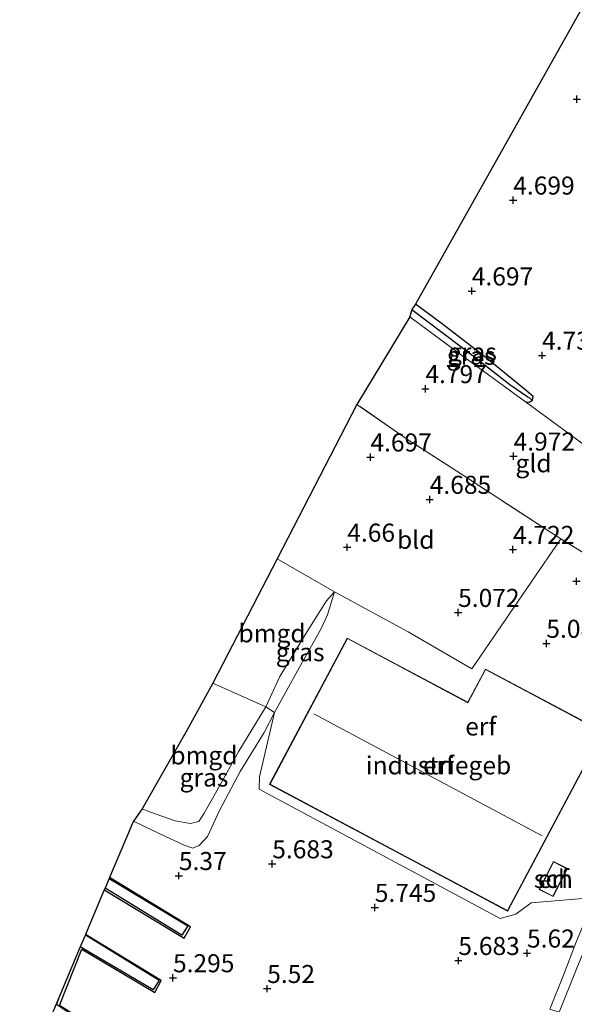
# Model space of a CAD drawing. Units: metres. Extents: x 159998 to 170008, y 424998 to 428099.
# Drawn here: x 161182 to 161259, y 426739 to 426875 of the extents above; entities that cross this region are included whole.
import ezdxf
from ezdxf.enums import TextEntityAlignment as Align

# ---------------------------------------------------------------- set-up
doc = ezdxf.new("R2010")
doc.units = ezdxf.units.M
doc.linetypes.add('IE-TERREINAFSCHEIDING', pattern=[10, 8, -2])
doc.layers.get('0').update_dxf_attribs({"lineweight": 25})
for name, color, linetype, lineweight in [('B-ME-GW-GRONDWERKLIJN-L-B1', 10, 'Continuous', 25), ('B-ME-GW-HOOGTEPUNT-S-B1', 10, 'Continuous', 25), ('B-ME-GW-INSTEEKWATERGANG-L-B1', 10, 'Continuous', 25), ('B-ME-GW-KRUINLIJN-L-B1', 93, 'Continuous', 18), ('B-ME-GW-TEENLIJN-L-B1', 93, 'Continuous', 18), ('B-ME-GW-WATERGANG-GREPPEL-L-B1', 10, 'Continuous', 25), ('B-ME-IE-GRASLAND-GV-B6', 93, 'Continuous', 18), ('B-ME-IE-GRONDWERKLIJN-GROND_INGERICHT-GV-B6', 253, 'Continuous', 18), ('B-ME-IE-HULPGEOMETRIE-L-B1', 53, 'Continuous', 18), ('B-ME-IE-TERREINAFSCHEIDING-RASTERHEKWERK-L-B1', 8, 'IE-TERREINAFSCHEIDING', 18), ('B-ME-KG-KADASTRAAL-DAKRAND-L-B1', 13, 'Continuous', 18), ('B-ME-KG-KADASTRAAL-NOKLIJN-L-B1', 13, 'Continuous', 18), ('B-ME-KG-KADASTRAAL-OPNAMEDTMGRENS-L-B1', 10, 'Continuous', 25), ('B-ME-OG-BEBOUWING-GV-B6', 173, 'Continuous', 18), ('B-ME-OG-BREUK-L-B1', 10, 'Continuous', 25), ('B-ME-VH-VERH_SOORT-BITUMEN-GV-B6', 8, 'IE-TERREINAFSCHEIDING-NATUURLIJK-HOUTWAL', 18), ('B-ME-VH-VERH_SOORT-KLINKERS-GV-B6', 8, 'IE-TERREINAFSCHEIDING-NATUURLIJK-HOUTWAL', 18)]:
    doc.layers.add(name, color=color, linetype=linetype, lineweight=lineweight)
doc.styles.add('NLCS-ISO', font='NLCS-ISO.TTF')
doc.linetypes.add('IE-TERREINAFSCHEIDING-NATUURLIJK-HOUTWAL', pattern='A,7,-1.5,[67,NLCS.SHX,S=0.75,R=45,X=0,Y=0],-1.5,7,-1.5,[70,NLCS.SHX,S=0.75,R=0,X=0,Y=0],-1.5', length=20)

# ---------------------------------------------------------------- blocks, each defined once
blk = doc.blocks.new('hoogtepunt')
for p, q in [((-0.5, 0), (0.5, 0)), ((0, 0.5), (0, -0.5))]:
    blk.add_line(p, q)

msp = doc.modelspace()

# ---------------------------------------------------------------- linework, layer by layer
at = {"layer": 'B-ME-GW-GRONDWERKLIJN-L-B1'}
for points in [[(161194.78, 426756.34, 6.42), (161205.7, 426749.76, 6.47), (161204.85, 426748.46, 6.41), (161194.21, 426754.99, 6.5)], [(161191.48, 426748.52, 6.4), (161201.7, 426742.24, 6.34), (161200.86, 426740.89, 6.43), (161190.77, 426746.84, 6.39)], [(161187.8, 426739.78, 6.28), (161187.47, 426738.89, 6.26), (161189.3, 426737.71, 6.25)]]:
    msp.add_polyline3d(points, dxfattribs=at)
at = {"layer": 'B-ME-GW-INSTEEKWATERGANG-L-B1'}
for points in [[(161253.47, 426822.62, 4.68), (161253.55, 426823.09, 4.68), (161252.38, 426824.13, 4.68), (161246.81, 426828.64, 4.53), (161240.8, 426833.25, 4.57), (161237.23, 426835.92, 4.5)], [(161252.51, 426822.37, 4.7), (161253, 426822.34, 4.67), (161253.47, 426822.62, 4.68)]]:
    msp.add_polyline3d(points, dxfattribs=at)
at = {"layer": 'B-ME-GW-KRUINLIJN-L-B1'}
for points in [[(161217.68, 426779.33, 5.48), (161220.88, 426785.12, 5.46), (161224.13, 426790.87, 5.42), (161225.05, 426792.85, 5.21), (161226.04, 426796.03, 4.89)], [(161198.17, 426764.25, 5.45), (161201.82, 426762.51, 5.44), (161205.19, 426760.95, 5.44), (161206.4, 426760.54, 5.44), (161207.24, 426760.88, 5.4), (161208.43, 426762.13, 5.33), (161210.1, 426765.74, 5.42), (161212.95, 426771.17, 5.44), (161216.25, 426776.54, 5.46), (161217.68, 426779.33, 5.48)]]:
    msp.add_polyline3d(points, dxfattribs=at)
at = {"layer": 'B-ME-GW-TEENLIJN-L-B1'}
for points in [[(161226.04, 426796.03, 4.89), (161224.91, 426794.78, 4.84), (161221.99, 426790.2, 4.89), (161218.46, 426784.29, 4.82), (161216.49, 426780.1, 4.78)], [(161216.49, 426780.1, 4.78), (161212.74, 426773.96, 4.79), (161209.31, 426767.73, 4.79), (161207.97, 426765.39, 4.79), (161207.21, 426764.23, 4.78), (161206.06, 426763.96, 4.78), (161203.95, 426764.33, 4.66), (161200.51, 426765.52, 4.58), (161199.36, 426765.98, 4.55)]]:
    msp.add_polyline3d(points, dxfattribs=at)
at = {"layer": 'B-ME-GW-WATERGANG-GREPPEL-L-B1'}
msp.add_polyline3d([(161236.73, 426835.18, 4.35), (161245.45, 426828.6, 4.36), (161250.35, 426824.77, 4.46), (161252.82, 426823.06, 4.53)], dxfattribs=at)
at = {"layer": 'B-ME-IE-GRASLAND-GV-B6'}
for points in [[(161253.47, 426822.62, 4.68), (161252.82, 426823.06, 4.53), (161250.35, 426824.77, 4.46), (161245.45, 426828.6, 4.36), (161236.73, 426835.18, 4.35), (161237.23, 426835.92, 4.5), (161240.8, 426833.25, 4.57), (161246.81, 426828.64, 4.53), (161252.38, 426824.13, 4.68), (161253.55, 426823.09, 4.68), (161253.47, 426822.62, 4.68)], [(161252.51, 426822.37, 4.7), (161244.15, 426828.45, 4.58), (161244.01, 426828.55, 4.58), (161236.45, 426834.16, 4.51), (161236.73, 426835.18, 4.35), (161245.45, 426828.6, 4.36), (161250.35, 426824.77, 4.46), (161252.82, 426823.06, 4.53), (161253.47, 426822.62, 4.68), (161253, 426822.34, 4.67), (161252.51, 426822.37, 4.7)], [(161217.68, 426779.33, 5.48), (161216.49, 426780.1, 4.78), (161218.46, 426784.29, 4.82), (161221.99, 426790.2, 4.89), (161224.91, 426794.78, 4.84), (161226.04, 426796.03, 4.89), (161225.05, 426792.85, 5.21), (161224.13, 426790.87, 5.42), (161220.88, 426785.12, 5.46), (161217.68, 426779.33, 5.48)], [(161198.17, 426764.25, 5.45), (161199.36, 426765.98, 4.55), (161200.51, 426765.52, 4.58), (161203.95, 426764.33, 4.66), (161206.06, 426763.96, 4.78), (161207.21, 426764.23, 4.78), (161207.97, 426765.39, 4.79), (161209.31, 426767.73, 4.79), (161212.74, 426773.96, 4.79), (161216.49, 426780.1, 4.78), (161217.68, 426779.33, 5.48), (161216.25, 426776.54, 5.46), (161212.95, 426771.17, 5.44), (161210.1, 426765.74, 5.42), (161208.43, 426762.13, 5.33), (161207.24, 426760.88, 5.4), (161206.4, 426760.54, 5.44), (161205.19, 426760.95, 5.44), (161201.82, 426762.51, 5.44), (161198.17, 426764.25, 5.45)]]:
    msp.add_polyline3d(points, dxfattribs=at)
at = {"layer": 'B-ME-IE-GRONDWERKLIJN-GROND_INGERICHT-GV-B6'}
for points in [[(161269.41, 426810, 5.02), (161252.51, 426822.37, 4.7), (161253, 426822.34, 4.67), (161253.47, 426822.62, 4.68), (161253.55, 426823.09, 4.68), (161252.38, 426824.13, 4.68), (161246.81, 426828.64, 4.53), (161240.8, 426833.25, 4.57), (161237.23, 426835.92, 4.5), (161266.43, 426887.77, 4.69)], [(161252.51, 426822.37, 4.7), (161269.41, 426810, 5.02), (161276.74, 426804.5, 5.34), (161278.38, 426803.74, 5.4), (161277.11, 426800.89, 5.33), (161276.48, 426799.61, 5.33), (161275.2, 426796.7, 5.28), (161267.68, 426800.27, 5.18), (161266.48, 426797.73, 5.16), (161263.34, 426799.7, 5.1), (161257.42, 426803.4, 4.99), (161255.96, 426804.31, 4.96), (161243.61, 426812.33, 4.82), (161236.16, 426817.15, 4.74), (161229.13, 426822.02, 4.64), (161236.45, 426834.16, 4.51), (161244.01, 426828.55, 4.58), (161244.15, 426828.45, 4.58), (161252.51, 426822.37, 4.7)], [(161257.42, 426803.4, 4.99), (161245.08, 426785.38, 5.42), (161236.24, 426790.49, 5.28), (161226.04, 426796.03, 4.89), (161218.06, 426800.63, 4.88), (161229.13, 426822.02, 4.64), (161236.16, 426817.15, 4.74), (161243.61, 426812.33, 4.82), (161255.96, 426804.31, 4.96), (161257.42, 426803.4, 4.99)], [(161266.48, 426797.73, 5.16), (161263.4, 426791.24, 5.09), (161260.73, 426785.62, 5.47), (161266.38, 426782.94, 5.57), (161264.92, 426779.9, 5.65), (161270.9, 426776.61, 5.61), (161272.62, 426777.18, 5.61), (161264.96, 426759.76, 5.7), (161262.1, 426753.68, 5.7), (161253.3, 426752.93, 5.73), (161251.18, 426751.4, 5.77), (161248.97, 426750.77, 5.74), (161215.57, 426768.68, 5.67), (161215.63, 426770.42, 5.76), (161217.68, 426779.33, 5.48), (161220.88, 426785.12, 5.46), (161224.13, 426790.87, 5.42), (161225.05, 426792.85, 5.21), (161226.04, 426796.03, 4.89), (161236.24, 426790.49, 5.28), (161245.08, 426785.38, 5.42), (161257.42, 426803.4, 4.99), (161263.34, 426799.7, 5.1), (161266.48, 426797.73, 5.16)], [(161226.04, 426796.03, 4.89), (161224.91, 426794.78, 4.84), (161221.99, 426790.2, 4.89), (161218.46, 426784.29, 4.82), (161216.49, 426780.1, 4.78), (161209.14, 426783.38, 4.68), (161218.06, 426800.63, 4.88), (161226.04, 426796.03, 4.89)], [(161235.96, 426759.28, 5.77), (161250.02, 426751.8, 5.77), (161250.1, 426751.95, 5.77), (161263.25, 426776.68, 5.77), (161254.8, 426781.17, 5.65), (161246.94, 426785.35, 5.54), (161244.49, 426780.75, 5.64), (161227.79, 426789.63, 5.58), (161217.17, 426769.66, 5.77), (161217.01, 426769.35, 5.77), (161235.96, 426759.28, 5.77)], [(161216.49, 426780.1, 4.78), (161212.74, 426773.96, 4.79), (161209.31, 426767.73, 4.79), (161207.97, 426765.39, 4.79), (161207.21, 426764.23, 4.78), (161206.06, 426763.96, 4.78), (161203.95, 426764.33, 4.66), (161200.51, 426765.52, 4.58), (161199.36, 426765.98, 4.55), (161205.54, 426776.81, 4.52), (161209.14, 426783.38, 4.68), (161216.49, 426780.1, 4.78)], [(161182.38, 426726.93, 4.99), (161187.8, 426739.78, 6.28), (161190.77, 426746.84, 6.39), (161191.48, 426748.52, 6.4), (161191.51, 426748.58, 5.27), (161194.1, 426754.73, 5.44), (161194.21, 426754.99, 6.5), (161194.78, 426756.34, 6.42), (161194.84, 426756.48, 5.41), (161197.81, 426763.54, 5.79), (161197.84, 426763.58, 5.79), (161198.17, 426764.25, 5.45), (161201.82, 426762.51, 5.44), (161205.19, 426760.95, 5.44), (161206.4, 426760.54, 5.44), (161207.24, 426760.88, 5.4), (161208.43, 426762.13, 5.33), (161210.1, 426765.74, 5.42), (161212.95, 426771.17, 5.44), (161216.25, 426776.54, 5.46), (161217.68, 426779.33, 5.48), (161215.63, 426770.42, 5.76), (161215.57, 426768.68, 5.67), (161248.97, 426750.77, 5.74), (161251.18, 426751.4, 5.77), (161253.3, 426752.93, 5.73), (161262.1, 426753.68, 5.7)], [(161255.4, 426756.79, 5.78), (161254.39, 426754.82, 5.78), (161256.33, 426753.82, 5.78), (161258.32, 426757.69, 5.78), (161256.38, 426758.69, 5.78), (161255.4, 426756.79, 5.78)], [(161262.1, 426753.68, 5.7), (161261.21, 426751.46, 5.73), (161259.59, 426747.63, 5.7), (161257.75, 426742.93, 5.71), (161255.87, 426738.2, 5.7)]]:
    msp.add_polyline3d(points, dxfattribs=at)
at = {"layer": 'B-ME-IE-HULPGEOMETRIE-L-B1'}
msp.add_line((161252.82, 426823.06, 4.53), (161253.47, 426822.62, 4.68), dxfattribs=at)
msp.add_polyline3d([(161363.97, 426712.81, 5.91), (161321.51, 426746.76, 6.91), (161312.6, 426757.17, 8.31), (161311.21, 426756.17, 8.57), (161306.91, 426748.75, 8.8), (161304.16, 426747.18, 8.92), (161302.21, 426746.07, 8.95), (161301.55, 426745.69, 8.95), (161300.03, 426746.28, 8.84), (161299.88, 426746.31, 8.19), (161287, 426756.27, 7.11), (161274.96, 426756.13, 6.42), (161271.58, 426756.09, 6.02), (161269.75, 426756.81, 5.85), (161265.59, 426757.78, 5.67), (161262.1, 426753.68, 5.7), (161253.3, 426752.93, 5.73), (161251.18, 426751.4, 5.77), (161248.97, 426750.77, 5.74), (161215.57, 426768.68, 5.67), (161215.63, 426770.42, 5.76), (161217.68, 426779.33, 5.48), (161216.49, 426780.1, 4.78), (161209.14, 426783.38, 4.68)], dxfattribs=at)
at = {"layer": 'B-ME-IE-TERREINAFSCHEIDING-RASTERHEKWERK-L-B1'}
for points in [[(161236.45, 426834.16, 4.51), (161244.01, 426828.55, 4.58), (161244.15, 426828.45, 4.58), (161252.51, 426822.37, 4.7)], [(161266.48, 426797.73, 5.16), (161263.34, 426799.7, 5.1), (161257.42, 426803.4, 4.99), (161255.96, 426804.31, 4.96), (161243.61, 426812.33, 4.82), (161236.16, 426817.15, 4.74), (161229.13, 426822.02, 4.64)], [(161276.74, 426804.5, 5.34), (161269.41, 426810, 5.02), (161252.51, 426822.37, 4.7)]]:
    msp.add_polyline3d(points, dxfattribs=at)
at = {"layer": 'B-ME-KG-KADASTRAAL-DAKRAND-L-B1'}
for points in [[(161235.98, 426759.32, 10.2), (161217.08, 426769.38, 10.17), (161227.82, 426789.56, 10.11), (161244.52, 426780.68, 10.15), (161246.96, 426785.28, 8.52), (161263.18, 426776.66, 8.64), (161250, 426751.87, 10.21), (161235.98, 426759.32, 10.2)], [(161255.45, 426756.76, 7.79), (161256.4, 426758.62, 7.79), (161258.25, 426757.67, 7.91), (161256.31, 426753.89, 7.91), (161254.46, 426754.84, 7.77), (161255.45, 426756.76, 7.79)]]:
    msp.add_polyline3d(points, dxfattribs=at)
at = {"layer": 'B-ME-KG-KADASTRAAL-NOKLIJN-L-B1'}
msp.add_line((161254.79, 426762.22, 13.7), (161223.15, 426779.12, 13.72), dxfattribs=at)
at = {"layer": 'B-ME-KG-KADASTRAAL-OPNAMEDTMGRENS-L-B1'}
msp.add_polyline3d([(161266.43, 426887.77, 4.69), (161237.23, 426835.92, 4.5), (161236.73, 426835.18, 4.35), (161236.45, 426834.16, 4.51), (161229.13, 426822.02, 4.64), (161218.06, 426800.63, 4.88), (161209.14, 426783.38, 4.68), (161205.54, 426776.81, 4.52), (161199.36, 426765.98, 4.55), (161198.17, 426764.25, 5.45), (161197.84, 426763.58, 5.79), (161197.81, 426763.54, 5.79), (161194.84, 426756.48, 5.41), (161194.78, 426756.34, 6.42), (161194.21, 426754.99, 6.5), (161194.1, 426754.73, 5.44), (161191.51, 426748.58, 5.27), (161191.48, 426748.52, 6.4), (161190.77, 426746.84, 6.39), (161187.8, 426739.78, 6.28), (161182.38, 426726.93, 4.99)], dxfattribs=at)
at = {"layer": 'B-ME-OG-BEBOUWING-GV-B6'}
for points in [[(161217.17, 426769.66, 5.77), (161227.79, 426789.63, 5.58), (161244.49, 426780.75, 5.64), (161246.94, 426785.35, 5.54), (161254.8, 426781.17, 5.65), (161263.25, 426776.68, 5.77), (161250.1, 426751.95, 5.77), (161250.02, 426751.8, 5.77), (161235.96, 426759.28, 5.77), (161217.01, 426769.35, 5.77), (161217.17, 426769.66, 5.77)], [(161256.38, 426758.69, 5.78), (161258.32, 426757.69, 5.78), (161256.33, 426753.82, 5.78), (161254.39, 426754.82, 5.78), (161255.4, 426756.79, 5.78), (161256.38, 426758.69, 5.78)]]:
    msp.add_polyline3d(points, dxfattribs=at)
at = {"layer": 'B-ME-OG-BREUK-L-B1'}
for points in [[(161194.1, 426754.73, 5.44), (161205.17, 426748.05, 5.41), (161206.05, 426749.63, 5.47), (161194.84, 426756.48, 5.41)], [(161189.66, 426737.6, 5.33), (161187.89, 426738.72, 5.32), (161191.01, 426746.54, 5.44), (161201.1, 426740.51, 5.47), (161202.01, 426742.17, 5.42), (161191.51, 426748.58, 5.27)]]:
    msp.add_polyline3d(points, dxfattribs=at)
at = {"layer": 'B-ME-VH-VERH_SOORT-BITUMEN-GV-B6'}
msp.add_polyline3d([(161228.84, 426648.57, 5.59), (161229.13, 426649.16, 5.6), (161232.85, 426656.6, 5.67), (161234.21, 426659.38, 5.69), (161234.7, 426660.6, 5.78), (161235.13, 426661.57, 5.75), (161237.88, 426668.63, 5.73), (161238.9, 426671.96, 5.59), (161240.45, 426676.21, 5.69), (161243.89, 426686.94, 5.79), (161245.29, 426692.34, 5.78), (161246.98, 426701.38, 5.66), (161249.02, 426709.31, 5.77), (161251.62, 426719.37, 5.69), (161254.61, 426729.74, 5.72), (161257.15, 426737.79, 5.69), (161259.63, 426743.89, 5.7), (161262.45, 426750.68, 5.72), (161265.59, 426757.78, 5.67), (161269.75, 426756.81, 5.85)], dxfattribs=at)
at = {"layer": 'B-ME-VH-VERH_SOORT-KLINKERS-GV-B6'}
msp.add_polyline3d([(161257.15, 426737.79, 5.69), (161255.87, 426738.2, 5.7), (161257.75, 426742.93, 5.71), (161259.59, 426747.63, 5.7), (161261.21, 426751.46, 5.73), (161262.1, 426753.68, 5.7), (161265.59, 426757.78, 5.67), (161262.45, 426750.68, 5.72), (161259.63, 426743.89, 5.7), (161257.15, 426737.79, 5.69)], dxfattribs=at)

# ---------------------------------------------------------------- block references
at = {"layer": 'B-ME-GW-HOOGTEPUNT-S-B1', "rotation": 90}
for p in [(161259.62, 426864.3, 4.72), (161259.62, 426864.3, 4.72), (161250.8, 426850.31, 4.7), (161250.8, 426850.31, 4.7), (161245.05, 426837.72, 4.7), (161245.05, 426837.72, 4.7), (161254.79, 426828.81, 4.74), (161254.79, 426828.81, 4.74), (161238.62, 426824.18, 4.8), (161238.62, 426824.18, 4.8), (161231, 426814.71, 4.7), (161231, 426814.71, 4.7), (161250.85, 426814.84, 4.97), (161250.85, 426814.84, 4.97), (161239.22, 426808.84, 4.68), (161239.22, 426808.84, 4.68), (161227.79, 426802.21, 4.66), (161227.79, 426802.21, 4.66), (161250.76, 426801.9, 4.72), (161250.76, 426801.9, 4.72), (161259.57, 426797.5, 4.99), (161259.57, 426797.5, 4.99), (161243.16, 426793.17, 5.07), (161243.16, 426793.17, 5.07), (161255.39, 426788.89, 5.08), (161255.39, 426788.89, 5.08), (161217.39, 426758.34, 5.68), (161217.39, 426758.34, 5.68), (161204.45, 426756.71, 5.37), (161204.45, 426756.71, 5.37), (161231.61, 426752.3, 5.75), (161231.61, 426752.3, 5.75), (161243.19, 426744.94, 5.68), (161243.19, 426744.94, 5.68), (161252.71, 426745.97, 5.62), (161252.71, 426745.97, 5.62), (161203.63, 426742.55, 5.3), (161203.63, 426742.55, 5.3), (161216.69, 426741.06, 5.52), (161216.69, 426741.06, 5.52)]:
    msp.add_blockref('hoogtepunt', p, dxfattribs=at)

# ---------------------------------------------------------------- texts
at = {"layer": 'B-ME-GW-HOOGTEPUNT-S-B1', "ltscale": 0.2, "style": 'NLCS-ISO'}
for s, p in [('4.699', (161250.8, 426850.31, 4.7)), ('4.699', (161250.8, 426850.31, 4.7)), ('4.697', (161245.05, 426837.72, 4.7)), ('4.697', (161245.05, 426837.72, 4.7)), ('4.735', (161254.79, 426828.81, 4.74)), ('4.735', (161254.79, 426828.81, 4.74)), ('4.797', (161238.62, 426824.18, 4.8)), ('4.797', (161238.62, 426824.18, 4.8)), ('4.697', (161231, 426814.71, 4.7)), ('4.697', (161231, 426814.71, 4.7)), ('4.972', (161250.85, 426814.84, 4.97)), ('4.972', (161250.85, 426814.84, 4.97)), ('4.685', (161239.22, 426808.84, 4.68)), ('4.685', (161239.22, 426808.84, 4.68)), ('4.66', (161227.79, 426802.21, 4.66)), ('4.66', (161227.79, 426802.21, 4.66)), ('4.722', (161250.76, 426801.9, 4.72)), ('4.722', (161250.76, 426801.9, 4.72)), ('5.072', (161243.16, 426793.17, 5.07)), ('5.072', (161243.16, 426793.17, 5.07)), ('5.085', (161255.39, 426788.89, 5.08)), ('5.085', (161255.39, 426788.89, 5.08)), ('5.683', (161217.39, 426758.34, 5.68)), ('5.683', (161217.39, 426758.34, 5.68)), ('5.37', (161204.45, 426756.71, 5.37)), ('5.37', (161204.45, 426756.71, 5.37)), ('5.745', (161231.61, 426752.3, 5.75)), ('5.745', (161231.61, 426752.3, 5.75)), ('5.683', (161243.19, 426744.94, 5.68)), ('5.683', (161243.19, 426744.94, 5.68)), ('5.62', (161252.71, 426745.97, 5.62)), ('5.62', (161252.71, 426745.97, 5.62)), ('5.295', (161203.63, 426742.55, 5.3)), ('5.295', (161203.63, 426742.55, 5.3)), ('5.52', (161216.69, 426741.06, 5.52)), ('5.52', (161216.69, 426741.06, 5.52))]:
    msp.add_text(s, height=2.5, dxfattribs=at).set_placement(p, align=Align.BOTTOM_LEFT)
at = {"layer": 'B-ME-IE-GRASLAND-GV-B6', "ltscale": 0.2, "style": 'NLCS-ISO'}
for p in [(161244.96, 426828.76), (161245.14, 426829.27), (161221.26, 426787.68), (161207.93, 426770.32)]:
    msp.add_text('gras', height=2.5, dxfattribs=at).set_placement(p, align=Align.MIDDLE_CENTER)
at = {"layer": 'B-ME-IE-GRONDWERKLIJN-GROND_INGERICHT-GV-B6', "ltscale": 0.2, "style": 'NLCS-ISO'}
for s, p in [('gld', (161253.61, 426813.86)), ('bld', (161237.28, 426803.26)), ('bmgd', (161217.37, 426790.3)), ('erf', (161246.3, 426777.39)), ('bmgd', (161207.92, 426773.38)), ('erf', (161240.44, 426772)), ('erf', (161256.36, 426756.26))]:
    msp.add_text(s, height=2.5, dxfattribs=at).set_placement(p, align=Align.MIDDLE_CENTER)
at = {"layer": 'B-ME-OG-BEBOUWING-GV-B6', "ltscale": 0.2, "style": 'NLCS-ISO'}
for s, p in [('industriegeb', (161240.44, 426772)), ('sch', (161256.36, 426756.26))]:
    msp.add_text(s, height=2.5, dxfattribs=at).set_placement(p, align=Align.MIDDLE_CENTER)

doc.saveas('drawing.dxf')
